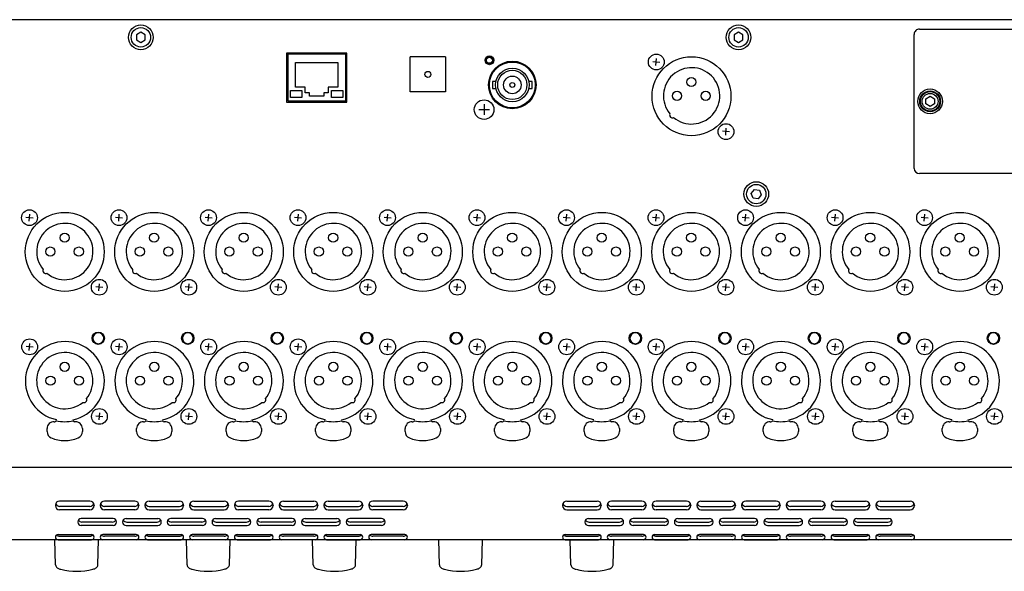
# Model space of a CAD drawing. Extents: x -1925 to 1975, y -1350 to 1325.
# Drawn here: x -1428 to -1149, y 244 to 400 of the extents above; entities that cross this region are included whole.
import ezdxf

# ---------------------------------------------------------------- set-up
doc = ezdxf.new("R2010")
doc.units = 0
doc.header["$LTSCALE"] = 50.8
doc.header["$MEASUREMENT"] = 0
doc.layers.add('DATA', color=7, linetype='CONTINUOUS')

msp = doc.modelspace()

# ---------------------------------------------------------------- linework, layer by layer
at = {"layer": 'DATA', "color": 7, "linetype": 'Continuous'}
for p, q in [((-870, 400), (-1579, 400)), ((-1173.14, 397.35), (-1060.14, 397.35)), ((-1395.34, 395.72), (-1395.35, 394.28)), ((-1395.35, 394.28), (-1394.1, 393.55)), ((-1394.09, 396.44), (-1395.34, 395.72)), ((-1394.1, 393.55), (-1392.85, 394.27)), ((-1392.84, 395.71), (-1394.09, 396.44)), ((-1392.85, 394.27), (-1392.84, 395.71)), ((-1225.74, 395.72), (-1225.75, 394.28)), ((-1225.75, 394.28), (-1224.5, 393.55)), ((-1224.49, 396.44), (-1225.74, 395.72)), ((-1224.5, 393.55), (-1223.25, 394.27)), ((-1223.24, 395.71), (-1224.49, 396.44)), ((-1223.25, 394.27), (-1223.24, 395.71)), ((-1174.64, 357.85), (-1174.64, 395.85)), ((-1335.65, 390.5), (-1352.75, 390.5)), ((-1352.75, 390.5), (-1352.75, 376.65)), ((-1352.43, 390.25), (-1352.75, 390.25)), ((-1335.97, 390.25), (-1352.43, 390.25)), ((-1352.43, 390.25), (-1352.43, 376.95)), ((-1335.97, 376.95), (-1335.97, 390.25)), ((-1335.65, 390.25), (-1335.97, 390.25)), ((-1335.65, 376.65), (-1335.65, 390.5)), ((-1307.65, 389.5), (-1317.65, 389.5)), ((-1317.65, 379.5), (-1317.65, 389.5)), ((-1307.65, 389.5), (-1307.65, 379.5)), ((-1247.93, 387), (-1247.76, 388.99)), ((-1350.2, 387.9), (-1338.2, 387.9)), ((-1350.2, 380.9), (-1350.2, 387.9)), ((-1338.2, 387.9), (-1338.2, 380.9)), ((-1246.85, 387.91), (-1248.84, 388.08)), ((-1347.5, 380.9), (-1350.2, 380.9)), ((-1347.5, 379.3), (-1347.5, 380.9)), ((-1340.9, 380.9), (-1340.9, 379.3)), ((-1338.2, 380.9), (-1340.9, 380.9)), ((-1293.33, 382.49), (-1294.29, 382.49)), ((-1294.29, 382.49), (-1294.29, 381.5)), ((-1294.29, 381.5), (-1294.29, 380.51)), ((-1294.29, 380.51), (-1293.34, 380.51)), ((-1283.09, 382.49), (-1284.04, 382.49)), ((-1284.04, 380.51), (-1283.09, 380.51)), ((-1283.09, 380.51), (-1283.09, 382.49)), ((-1352.43, 377.72), (-1352.75, 377.72)), ((-1351.6, 379.95), (-1348.4, 379.95)), ((-1351.6, 377.95), (-1351.6, 379.95)), ((-1348.4, 377.95), (-1351.6, 377.95)), ((-1348.4, 379.95), (-1348.4, 377.95)), ((-1346.2, 379.3), (-1347.5, 379.3)), ((-1346.2, 378.3), (-1346.2, 379.3)), ((-1342.2, 378.3), (-1346.2, 378.3)), ((-1340.9, 379.3), (-1342.2, 379.3)), ((-1342.2, 379.3), (-1342.2, 378.3)), ((-1340, 379.95), (-1336.8, 379.95)), ((-1340, 377.95), (-1340, 379.95)), ((-1336.8, 377.95), (-1340, 377.95)), ((-1336.8, 379.95), (-1336.8, 377.95)), ((-1335.65, 377.72), (-1335.97, 377.72)), ((-1307.65, 379.5), (-1317.65, 379.5)), ((-1171.39, 377.57), (-1170.14, 378.29)), ((-1171.39, 376.13), (-1171.39, 377.57)), ((-1170.14, 378.29), (-1168.89, 377.57)), ((-1168.89, 377.57), (-1168.89, 376.13)), ((-1352.75, 376.65), (-1335.65, 376.65)), ((-1352.43, 376.95), (-1335.97, 376.95)), ((-1298.2, 374.5), (-1295.17, 374.5)), ((-1296.69, 376.01), (-1296.69, 372.98)), ((-1170.14, 375.4), (-1171.39, 376.13)), ((-1168.89, 376.13), (-1170.14, 375.4)), ((-1228.13, 367.27), (-1227.96, 369.27)), ((-1227.05, 368.18), (-1229.04, 368.36)), ((-1060.14, 356.35), (-1173.14, 356.35)), ((-1220.89, 350.73), (-1220.01, 351.88)), ((-1220.34, 349.4), (-1220.89, 350.73)), ((-1218.91, 349.21), (-1220.34, 349.4)), ((-1220.01, 351.88), (-1218.58, 351.69)), ((-1218.03, 350.36), (-1218.91, 349.21)), ((-1218.58, 351.69), (-1218.03, 350.36)), ((-1424.7, 343.76), (-1426.69, 343.94)), ((-1425.79, 342.85), (-1425.61, 344.85)), ((-1399.3, 343.76), (-1401.29, 343.94)), ((-1400.39, 342.85), (-1400.21, 344.85)), ((-1373.9, 343.76), (-1375.89, 343.94)), ((-1374.99, 342.85), (-1374.81, 344.85)), ((-1348.5, 343.76), (-1350.49, 343.94)), ((-1349.59, 342.85), (-1349.41, 344.85)), ((-1323.1, 343.76), (-1325.09, 343.94)), ((-1324.19, 342.85), (-1324.01, 344.85)), ((-1297.7, 343.76), (-1299.69, 343.94)), ((-1298.79, 342.85), (-1298.61, 344.85)), ((-1272.3, 343.76), (-1274.29, 343.94)), ((-1273.39, 342.85), (-1273.21, 344.85)), ((-1246.9, 343.76), (-1248.89, 343.94)), ((-1247.99, 342.85), (-1247.81, 344.85)), ((-1221.5, 343.76), (-1223.49, 343.94)), ((-1222.59, 342.85), (-1222.41, 344.85)), ((-1196.1, 343.76), (-1198.09, 343.94)), ((-1197.19, 342.85), (-1197.01, 344.85)), ((-1170.7, 343.76), (-1172.69, 343.94)), ((-1171.79, 342.85), (-1171.61, 344.85)), ((-1404.9, 324.04), (-1406.89, 324.21)), ((-1405.99, 323.13), (-1405.81, 325.12)), ((-1379.5, 324.04), (-1381.49, 324.21)), ((-1380.59, 323.13), (-1380.41, 325.12)), ((-1354.1, 324.04), (-1356.09, 324.21)), ((-1355.19, 323.13), (-1355.01, 325.12)), ((-1328.7, 324.04), (-1330.69, 324.21)), ((-1329.79, 323.13), (-1329.61, 325.12)), ((-1303.3, 324.04), (-1305.29, 324.21)), ((-1304.39, 323.13), (-1304.21, 325.12)), ((-1277.9, 324.04), (-1279.89, 324.21)), ((-1278.99, 323.13), (-1278.81, 325.12)), ((-1252.5, 324.04), (-1254.49, 324.21)), ((-1253.59, 323.13), (-1253.41, 325.12)), ((-1227.1, 324.04), (-1229.09, 324.21)), ((-1228.19, 323.13), (-1228.01, 325.12)), ((-1201.7, 324.04), (-1203.69, 324.21)), ((-1202.79, 323.13), (-1202.61, 325.12)), ((-1176.3, 324.04), (-1178.29, 324.21)), ((-1177.39, 323.13), (-1177.21, 325.12)), ((-1150.9, 324.04), (-1152.89, 324.21)), ((-1151.99, 323.13), (-1151.81, 325.12)), ((-1425.75, 306.23), (-1425.57, 308.22)), ((-1400.35, 306.23), (-1400.17, 308.22)), ((-1374.95, 306.23), (-1374.77, 308.22)), ((-1349.55, 306.23), (-1349.37, 308.22)), ((-1324.15, 306.23), (-1323.97, 308.22)), ((-1298.75, 306.23), (-1298.57, 308.22)), ((-1273.35, 306.23), (-1273.17, 308.22)), ((-1247.95, 306.23), (-1247.77, 308.22)), ((-1222.55, 306.23), (-1222.37, 308.22)), ((-1197.15, 306.23), (-1196.97, 308.22)), ((-1171.75, 306.23), (-1171.57, 308.22)), ((-1424.66, 307.14), (-1426.66, 307.31)), ((-1399.26, 307.14), (-1401.26, 307.31)), ((-1373.86, 307.14), (-1375.86, 307.31)), ((-1348.46, 307.14), (-1350.46, 307.31)), ((-1323.06, 307.14), (-1325.06, 307.31)), ((-1297.66, 307.14), (-1299.66, 307.31)), ((-1272.26, 307.14), (-1274.26, 307.31)), ((-1246.86, 307.14), (-1248.86, 307.31)), ((-1221.46, 307.14), (-1223.46, 307.31)), ((-1196.06, 307.14), (-1198.06, 307.31)), ((-1170.66, 307.14), (-1172.66, 307.31)), ((-1405.95, 286.5), (-1405.77, 288.5)), ((-1380.55, 286.5), (-1380.37, 288.5)), ((-1355.15, 286.5), (-1354.97, 288.5)), ((-1329.75, 286.5), (-1329.57, 288.5)), ((-1304.35, 286.5), (-1304.17, 288.5)), ((-1278.95, 286.5), (-1278.77, 288.5)), ((-1253.55, 286.5), (-1253.37, 288.5)), ((-1228.15, 286.5), (-1227.97, 288.5)), ((-1202.75, 286.5), (-1202.57, 288.5)), ((-1177.35, 286.5), (-1177.17, 288.5)), ((-1151.95, 286.5), (-1151.77, 288.5)), ((-1418.7, 286.01), (-1418.5, 286.01)), ((-1418.1, 286.59), (-1418.1, 286.41)), ((-1413.3, 286.41), (-1413.3, 286.57)), ((-1412.7, 286.01), (-1412.9, 286.01)), ((-1404.86, 287.41), (-1406.86, 287.59)), ((-1393.3, 286.01), (-1393.1, 286.01)), ((-1392.7, 286.59), (-1392.7, 286.41)), ((-1387.9, 286.41), (-1387.9, 286.57)), ((-1387.3, 286.01), (-1387.5, 286.01)), ((-1379.46, 287.41), (-1381.46, 287.59)), ((-1367.9, 286.01), (-1367.7, 286.01)), ((-1367.3, 286.59), (-1367.3, 286.41)), ((-1362.5, 286.41), (-1362.5, 286.57)), ((-1361.9, 286.01), (-1362.1, 286.01)), ((-1354.06, 287.41), (-1356.06, 287.59)), ((-1342.5, 286.01), (-1342.3, 286.01)), ((-1341.9, 286.59), (-1341.9, 286.41)), ((-1337.1, 286.41), (-1337.1, 286.57)), ((-1336.5, 286.01), (-1336.7, 286.01)), ((-1328.66, 287.41), (-1330.66, 287.59)), ((-1317.1, 286.01), (-1316.9, 286.01)), ((-1316.5, 286.59), (-1316.5, 286.41)), ((-1311.7, 286.41), (-1311.7, 286.57)), ((-1311.1, 286.01), (-1311.3, 286.01)), ((-1303.26, 287.41), (-1305.26, 287.59)), ((-1291.7, 286.01), (-1291.5, 286.01)), ((-1291.1, 286.59), (-1291.1, 286.41)), ((-1286.3, 286.41), (-1286.3, 286.57)), ((-1285.7, 286.01), (-1285.9, 286.01)), ((-1277.86, 287.41), (-1279.86, 287.59)), ((-1266.3, 286.01), (-1266.1, 286.01)), ((-1265.7, 286.59), (-1265.7, 286.41)), ((-1260.9, 286.41), (-1260.9, 286.57)), ((-1260.3, 286.01), (-1260.5, 286.01)), ((-1252.46, 287.41), (-1254.46, 287.59)), ((-1240.9, 286.01), (-1240.7, 286.01)), ((-1240.3, 286.59), (-1240.3, 286.41)), ((-1235.5, 286.41), (-1235.5, 286.57)), ((-1234.9, 286.01), (-1235.1, 286.01)), ((-1227.06, 287.41), (-1229.06, 287.59)), ((-1215.5, 286.01), (-1215.3, 286.01)), ((-1214.9, 286.59), (-1214.9, 286.41)), ((-1210.1, 286.41), (-1210.1, 286.57)), ((-1209.5, 286.01), (-1209.7, 286.01)), ((-1201.66, 287.41), (-1203.66, 287.59)), ((-1190.1, 286.01), (-1189.9, 286.01)), ((-1189.5, 286.59), (-1189.5, 286.41)), ((-1184.7, 286.41), (-1184.7, 286.57)), ((-1184.1, 286.01), (-1184.3, 286.01)), ((-1176.26, 287.41), (-1178.26, 287.59)), ((-1164.7, 286.01), (-1164.5, 286.01)), ((-1164.1, 286.59), (-1164.1, 286.41)), ((-1159.3, 286.41), (-1159.3, 286.57)), ((-1158.7, 286.01), (-1158.9, 286.01)), ((-1150.86, 287.41), (-1152.86, 287.59)), ((-1420.7, 284.05), (-1420.7, 284.12)), ((-1420.7, 283.2), (-1420.7, 284.05)), ((-1410.7, 284.05), (-1410.7, 284.12)), ((-1410.7, 284.05), (-1410.7, 283.2)), ((-1395.3, 284.05), (-1395.3, 284.12)), ((-1395.3, 283.2), (-1395.3, 284.05)), ((-1385.3, 284.05), (-1385.3, 284.12)), ((-1385.3, 284.05), (-1385.3, 283.2)), ((-1369.9, 284.05), (-1369.9, 284.12)), ((-1369.9, 283.2), (-1369.9, 284.05)), ((-1359.9, 284.05), (-1359.9, 284.12)), ((-1359.9, 284.05), (-1359.9, 283.2)), ((-1344.5, 284.05), (-1344.5, 284.12)), ((-1344.5, 283.2), (-1344.5, 284.05)), ((-1334.5, 284.05), (-1334.5, 284.12)), ((-1334.5, 284.05), (-1334.5, 283.2)), ((-1319.1, 284.05), (-1319.1, 284.12)), ((-1319.1, 283.2), (-1319.1, 284.05)), ((-1309.1, 284.05), (-1309.1, 284.12)), ((-1309.1, 284.05), (-1309.1, 283.2)), ((-1293.7, 284.05), (-1293.7, 284.12)), ((-1293.7, 283.2), (-1293.7, 284.05)), ((-1283.7, 284.05), (-1283.7, 284.12)), ((-1283.7, 284.05), (-1283.7, 283.2)), ((-1268.3, 284.05), (-1268.3, 284.12)), ((-1268.3, 283.2), (-1268.3, 284.05)), ((-1258.3, 284.05), (-1258.3, 284.12)), ((-1258.3, 284.05), (-1258.3, 283.2)), ((-1242.9, 284.05), (-1242.9, 284.12)), ((-1242.9, 283.2), (-1242.9, 284.05)), ((-1232.9, 284.05), (-1232.9, 284.12)), ((-1232.9, 284.05), (-1232.9, 283.2)), ((-1217.5, 284.05), (-1217.5, 284.12)), ((-1217.5, 283.2), (-1217.5, 284.05)), ((-1207.5, 284.05), (-1207.5, 284.12)), ((-1207.5, 284.05), (-1207.5, 283.2)), ((-1192.1, 284.05), (-1192.1, 284.12)), ((-1192.1, 283.2), (-1192.1, 284.05)), ((-1182.1, 284.05), (-1182.1, 284.12)), ((-1182.1, 284.05), (-1182.1, 283.2)), ((-1166.7, 284.05), (-1166.7, 284.12)), ((-1166.7, 283.2), (-1166.7, 284.05)), ((-1156.7, 284.05), (-1156.7, 284.12)), ((-1156.7, 284.05), (-1156.7, 283.2)), ((-870, 273), (-1579, 273)), ((-1408.55, 263.5), (-1417.15, 263.5)), ((-1395.85, 263.5), (-1404.45, 263.5)), ((-1391.75, 263.5), (-1383.15, 263.5)), ((-1379.05, 263.5), (-1370.45, 263.5)), ((-1357.75, 263.5), (-1366.35, 263.5)), ((-1353.65, 263.5), (-1345.05, 263.5)), ((-1340.95, 263.5), (-1332.35, 263.5)), ((-1319.65, 263.5), (-1328.25, 263.5)), ((-1273.25, 263.5), (-1264.65, 263.5)), ((-1251.95, 263.5), (-1260.55, 263.5)), ((-1239.25, 263.5), (-1247.85, 263.5)), ((-1235.15, 263.5), (-1226.55, 263.5)), ((-1213.85, 263.5), (-1222.45, 263.5)), ((-1201.15, 263.5), (-1209.75, 263.5)), ((-1197.05, 263.5), (-1188.45, 263.5)), ((-1184.35, 263.5), (-1175.75, 263.5)), ((-1418.35, 262.3), (-1418.35, 262.2)), ((-1408.55, 262), (-1417.15, 262)), ((-1408.55, 261), (-1417.15, 261)), ((-1407.35, 262.3), (-1407.35, 262.2)), ((-1405.65, 262.3), (-1405.65, 262.2)), ((-1395.85, 262), (-1404.45, 262)), ((-1395.85, 261), (-1404.45, 261)), ((-1394.65, 262.3), (-1394.65, 262.2)), ((-1392.95, 262.3), (-1392.95, 262.2)), ((-1391.75, 262), (-1383.15, 262)), ((-1391.75, 261), (-1383.15, 261)), ((-1381.95, 262.3), (-1381.95, 262.2)), ((-1380.25, 262.3), (-1380.25, 262.2)), ((-1379.05, 262), (-1370.45, 262)), ((-1379.05, 261), (-1370.45, 261)), ((-1369.25, 262.3), (-1369.25, 262.2)), ((-1367.55, 262.3), (-1367.55, 262.2)), ((-1357.75, 262), (-1366.35, 262)), ((-1357.75, 261), (-1366.35, 261)), ((-1356.55, 262.3), (-1356.55, 262.2)), ((-1354.85, 262.3), (-1354.85, 262.2)), ((-1353.65, 262), (-1345.05, 262)), ((-1353.65, 261), (-1345.05, 261)), ((-1343.85, 262.3), (-1343.85, 262.2)), ((-1342.15, 262.3), (-1342.15, 262.2)), ((-1340.95, 262), (-1332.35, 262)), ((-1340.95, 261), (-1332.35, 261)), ((-1331.15, 262.3), (-1331.15, 262.2)), ((-1329.45, 262.3), (-1329.45, 262.2)), ((-1319.65, 262), (-1328.25, 262)), ((-1319.65, 261), (-1328.25, 261)), ((-1318.45, 262.3), (-1318.45, 262.2)), ((-1274.45, 262.3), (-1274.45, 262.2)), ((-1273.25, 262), (-1264.65, 262)), ((-1273.25, 261), (-1264.65, 261)), ((-1263.45, 262.3), (-1263.45, 262.2)), ((-1261.75, 262.3), (-1261.75, 262.2)), ((-1251.95, 262), (-1260.55, 262)), ((-1251.95, 261), (-1260.55, 261)), ((-1250.75, 262.3), (-1250.75, 262.2)), ((-1249.05, 262.3), (-1249.05, 262.2)), ((-1239.25, 262), (-1247.85, 262)), ((-1239.25, 261), (-1247.85, 261)), ((-1238.05, 262.3), (-1238.05, 262.2)), ((-1236.35, 262.3), (-1236.35, 262.2)), ((-1235.15, 262), (-1226.55, 262)), ((-1235.15, 261), (-1226.55, 261)), ((-1225.35, 262.3), (-1225.35, 262.2)), ((-1223.65, 262.3), (-1223.65, 262.2)), ((-1213.85, 262), (-1222.45, 262)), ((-1213.85, 261), (-1222.45, 261)), ((-1212.65, 262.3), (-1212.65, 262.2)), ((-1210.95, 262.3), (-1210.95, 262.2)), ((-1201.15, 262), (-1209.75, 262)), ((-1201.15, 261), (-1209.75, 261)), ((-1199.95, 262.3), (-1199.95, 262.2)), ((-1198.25, 262.3), (-1198.25, 262.2)), ((-1197.05, 262), (-1188.45, 262)), ((-1197.05, 261), (-1188.45, 261)), ((-1187.25, 262.3), (-1187.25, 262.2)), ((-1185.55, 262.3), (-1185.55, 262.2)), ((-1184.35, 262), (-1175.75, 262)), ((-1184.35, 261), (-1175.75, 261)), ((-1174.55, 262.3), (-1174.55, 262.2)), ((-1402, 258.55), (-1411, 258.55)), ((-1402.2, 257.55), (-1410.8, 257.55)), ((-1398.3, 258.55), (-1389.3, 258.55)), ((-1398.1, 257.55), (-1389.5, 257.55)), ((-1376.6, 258.55), (-1385.6, 258.55)), ((-1376.8, 257.55), (-1385.4, 257.55)), ((-1372.9, 258.55), (-1363.9, 258.55)), ((-1372.7, 257.55), (-1364.1, 257.55)), ((-1351.2, 258.55), (-1360.2, 258.55)), ((-1351.4, 257.55), (-1360, 257.55)), ((-1347.5, 258.55), (-1338.5, 258.55)), ((-1347.3, 257.55), (-1338.7, 257.55)), ((-1325.8, 258.55), (-1334.8, 258.55)), ((-1326, 257.55), (-1334.6, 257.55)), ((-1267.1, 258.55), (-1258.1, 258.55)), ((-1266.9, 257.55), (-1258.3, 257.55)), ((-1245.4, 258.55), (-1254.4, 258.55)), ((-1245.6, 257.55), (-1254.2, 257.55)), ((-1241.7, 258.55), (-1232.7, 258.55)), ((-1241.5, 257.55), (-1232.9, 257.55)), ((-1220, 258.55), (-1229, 258.55)), ((-1220.2, 257.55), (-1228.8, 257.55)), ((-1216.3, 258.55), (-1207.3, 258.55)), ((-1216.1, 257.55), (-1207.5, 257.55)), ((-1194.6, 258.55), (-1203.6, 258.55)), ((-1194.8, 257.55), (-1203.4, 257.55)), ((-1190.9, 258.55), (-1181.9, 258.55)), ((-1190.7, 257.55), (-1182.1, 257.55)), ((-1402, 256.55), (-1411, 256.55)), ((-1398.3, 256.55), (-1389.3, 256.55)), ((-1376.6, 256.55), (-1385.6, 256.55)), ((-1372.9, 256.55), (-1363.9, 256.55)), ((-1351.2, 256.55), (-1360.2, 256.55)), ((-1347.5, 256.55), (-1338.5, 256.55)), ((-1325.8, 256.55), (-1334.8, 256.55)), ((-1267.1, 256.55), (-1258.1, 256.55)), ((-1245.4, 256.55), (-1254.4, 256.55)), ((-1241.7, 256.55), (-1232.7, 256.55)), ((-1220, 256.55), (-1229, 256.55)), ((-1216.3, 256.55), (-1207.3, 256.55)), ((-1194.6, 256.55), (-1203.6, 256.55)), ((-1190.9, 256.55), (-1181.9, 256.55)), ((-870, 252.5), (-1579, 252.5)), ((-1418.28, 245.38), (-1418.47, 252.5)), ((-1417.6, 254), (-1408.1, 254)), ((-1417.6, 252.5), (-1408.1, 252.5)), ((-1417.15, 253.5), (-1408.55, 253.5)), ((-1406.3, 245.37), (-1406.11, 252.5)), ((-1395.4, 254), (-1404.9, 254)), ((-1395.4, 252.5), (-1404.9, 252.5)), ((-1395.85, 253.5), (-1404.45, 253.5)), ((-1392.2, 254), (-1382.7, 254)), ((-1392.2, 252.5), (-1382.7, 252.5)), ((-1391.75, 253.5), (-1383.15, 253.5)), ((-1380.96, 245.38), (-1381.15, 252.5)), ((-1370, 254), (-1379.5, 254)), ((-1370, 252.5), (-1379.5, 252.5)), ((-1370.45, 253.5), (-1379.05, 253.5)), ((-1368.98, 245.37), (-1368.79, 252.5)), ((-1366.8, 254), (-1357.3, 254)), ((-1366.8, 252.5), (-1357.3, 252.5)), ((-1366.35, 253.5), (-1357.75, 253.5)), ((-1344.6, 254), (-1354.1, 254)), ((-1344.6, 252.5), (-1354.1, 252.5)), ((-1345.05, 253.5), (-1353.65, 253.5)), ((-1345.16, 245.38), (-1345.35, 252.5)), ((-1341.4, 254), (-1331.9, 254)), ((-1341.4, 252.5), (-1331.9, 252.5)), ((-1340.95, 253.5), (-1332.35, 253.5)), ((-1333.18, 245.37), (-1332.99, 252.5)), ((-1319.2, 254), (-1328.7, 254)), ((-1319.2, 252.5), (-1328.7, 252.5)), ((-1319.65, 253.5), (-1328.25, 253.5)), ((-1309.36, 245.38), (-1309.55, 252.5)), ((-1297.38, 245.37), (-1297.19, 252.5)), ((-1273.7, 254), (-1264.2, 254)), ((-1273.7, 252.5), (-1264.2, 252.5)), ((-1273.25, 253.5), (-1264.65, 253.5)), ((-1272.06, 245.38), (-1272.25, 252.5)), ((-1251.5, 254), (-1261, 254)), ((-1251.5, 252.5), (-1261, 252.5)), ((-1251.95, 253.5), (-1260.55, 253.5)), ((-1260.08, 245.37), (-1259.89, 252.5)), ((-1248.3, 254), (-1238.8, 254)), ((-1248.3, 252.5), (-1238.8, 252.5)), ((-1247.85, 253.5), (-1239.25, 253.5)), ((-1226.1, 254), (-1235.6, 254)), ((-1226.1, 252.5), (-1235.6, 252.5)), ((-1226.55, 253.5), (-1235.15, 253.5)), ((-1222.9, 254), (-1213.4, 254)), ((-1222.9, 252.5), (-1213.4, 252.5)), ((-1222.45, 253.5), (-1213.85, 253.5)), ((-1200.7, 254), (-1210.2, 254)), ((-1200.7, 252.5), (-1210.2, 252.5)), ((-1201.15, 253.5), (-1209.75, 253.5)), ((-1197.5, 254), (-1188, 254)), ((-1197.5, 252.5), (-1188, 252.5)), ((-1197.05, 253.5), (-1188.45, 253.5)), ((-1175.3, 254), (-1184.8, 254)), ((-1175.3, 252.5), (-1184.8, 252.5)), ((-1175.75, 253.5), (-1184.35, 253.5)), ((-1417.81, 244.57), (-1417.67, 244.49)), ((-1380.49, 244.57), (-1380.35, 244.49)), ((-1344.69, 244.57), (-1344.55, 244.49)), ((-1308.89, 244.57), (-1308.75, 244.49)), ((-1271.59, 244.57), (-1271.45, 244.49))]:
    msp.add_line(p, q, dxfattribs=at)
for centre, radius in [((-1394.1, 395), 3.5), ((-1394.1, 395), 2.75), ((-1224.5, 395), 3.5), ((-1224.5, 395), 2.75), ((-1295.19, 388.5), 1.25), ((-1295.19, 388.5), 1), ((-1295.19, 388.5), 0.85), ((-1247.84, 388), 2.24), ((-1237.85, 378.29), 11.2), ((-1288.69, 381.5), 6.75), ((-1288.69, 381.5), 6.5), ((-1288.69, 381.5), 4.75), ((-1288.69, 381.5), 4.15), ((-1312.65, 384.5), 0.85), ((-1288.69, 381.5), 2.5), ((-1237.89, 382.33), 1.3), ((-1288.69, 381.5), 0.7), ((-1170.14, 376.85), 3.5), ((-1296.69, 374.5), 2.78), ((-1241.94, 378.4), 1.3), ((-1233.84, 378.4), 1.3), ((-1170.14, 376.85), 2.95), ((-1170.14, 376.85), 2.75), ((-1170.14, 376.85), 2.25), ((-1228.04, 368.27), 2.24), ((-1219.46, 350.55), 3.5), ((-1219.46, 350.55), 2.75), ((-1425.7, 343.85), 2.24), ((-1415.7, 334.15), 11.2), ((-1400.3, 343.85), 2.24), ((-1390.3, 334.15), 11.2), ((-1374.9, 343.85), 2.24), ((-1364.9, 334.15), 11.2), ((-1349.5, 343.85), 2.24), ((-1339.5, 334.15), 11.2), ((-1324.1, 343.85), 2.24), ((-1314.1, 334.15), 11.2), ((-1298.7, 343.85), 2.24), ((-1288.7, 334.15), 11.2), ((-1273.3, 343.85), 2.24), ((-1263.3, 334.15), 11.2), ((-1247.9, 343.85), 2.24), ((-1237.9, 334.15), 11.2), ((-1222.5, 343.85), 2.24), ((-1212.5, 334.15), 11.2), ((-1197.1, 343.85), 2.24), ((-1187.1, 334.15), 11.2), ((-1171.7, 343.85), 2.24), ((-1161.7, 334.15), 11.2), ((-1415.74, 338.19), 1.3), ((-1390.34, 338.19), 1.3), ((-1364.94, 338.19), 1.3), ((-1339.54, 338.19), 1.3), ((-1314.14, 338.19), 1.3), ((-1288.74, 338.19), 1.3), ((-1263.34, 338.19), 1.3), ((-1237.94, 338.19), 1.3), ((-1212.54, 338.19), 1.3), ((-1187.14, 338.19), 1.3), ((-1161.74, 338.19), 1.3), ((-1419.79, 334.25), 1.3), ((-1411.69, 334.25), 1.3), ((-1394.39, 334.25), 1.3), ((-1386.29, 334.25), 1.3), ((-1368.99, 334.25), 1.3), ((-1360.89, 334.25), 1.3), ((-1343.59, 334.25), 1.3), ((-1335.49, 334.25), 1.3), ((-1318.19, 334.25), 1.3), ((-1310.09, 334.25), 1.3), ((-1292.79, 334.25), 1.3), ((-1284.69, 334.25), 1.3), ((-1267.39, 334.25), 1.3), ((-1259.29, 334.25), 1.3), ((-1241.99, 334.25), 1.3), ((-1233.89, 334.25), 1.3), ((-1216.59, 334.25), 1.3), ((-1208.49, 334.25), 1.3), ((-1191.19, 334.25), 1.3), ((-1183.09, 334.25), 1.3), ((-1165.79, 334.25), 1.3), ((-1157.69, 334.25), 1.3), ((-1405.9, 324.13), 2.24), ((-1380.5, 324.13), 2.24), ((-1355.1, 324.13), 2.24), ((-1329.7, 324.13), 2.24), ((-1304.3, 324.13), 2.24), ((-1278.9, 324.13), 2.24), ((-1253.5, 324.13), 2.24), ((-1228.1, 324.13), 2.24), ((-1202.7, 324.13), 2.24), ((-1177.3, 324.13), 2.24), ((-1151.9, 324.13), 2.24), ((-1406.18, 309.67), 1.75), ((-1380.78, 309.67), 1.75), ((-1355.38, 309.67), 1.75), ((-1329.98, 309.67), 1.75), ((-1304.58, 309.67), 1.75), ((-1279.18, 309.67), 1.75), ((-1253.78, 309.67), 1.75), ((-1228.38, 309.67), 1.75), ((-1202.98, 309.67), 1.75), ((-1177.58, 309.67), 1.75), ((-1152.18, 309.67), 1.75), ((-1425.66, 307.22), 2.24), ((-1400.26, 307.22), 2.24), ((-1374.86, 307.22), 2.24), ((-1349.46, 307.22), 2.24), ((-1324.06, 307.22), 2.24), ((-1298.66, 307.22), 2.24), ((-1273.26, 307.22), 2.24), ((-1247.86, 307.22), 2.24), ((-1222.46, 307.22), 2.24), ((-1197.06, 307.22), 2.24), ((-1171.66, 307.22), 2.24), ((-1415.7, 301.56), 1.3), ((-1390.3, 301.56), 1.3), ((-1364.9, 301.56), 1.3), ((-1339.5, 301.56), 1.3), ((-1314.1, 301.56), 1.3), ((-1288.7, 301.56), 1.3), ((-1263.3, 301.56), 1.3), ((-1237.9, 301.56), 1.3), ((-1212.5, 301.56), 1.3), ((-1187.1, 301.56), 1.3), ((-1161.7, 301.56), 1.3), ((-1419.75, 297.62), 1.3), ((-1411.65, 297.62), 1.3), ((-1394.35, 297.62), 1.3), ((-1386.25, 297.62), 1.3), ((-1368.95, 297.62), 1.3), ((-1360.85, 297.62), 1.3), ((-1343.55, 297.62), 1.3), ((-1335.45, 297.62), 1.3), ((-1318.15, 297.62), 1.3), ((-1310.05, 297.62), 1.3), ((-1292.75, 297.62), 1.3), ((-1284.65, 297.62), 1.3), ((-1267.35, 297.62), 1.3), ((-1259.25, 297.62), 1.3), ((-1241.95, 297.62), 1.3), ((-1233.85, 297.62), 1.3), ((-1216.55, 297.62), 1.3), ((-1208.45, 297.62), 1.3), ((-1191.15, 297.62), 1.3), ((-1183.05, 297.62), 1.3), ((-1165.75, 297.62), 1.3), ((-1157.65, 297.62), 1.3), ((-1405.86, 287.5), 2.24), ((-1380.46, 287.5), 2.24), ((-1355.06, 287.5), 2.24), ((-1329.66, 287.5), 2.24), ((-1304.26, 287.5), 2.24), ((-1278.86, 287.5), 2.24), ((-1253.46, 287.5), 2.24), ((-1228.06, 287.5), 2.24), ((-1202.66, 287.5), 2.24), ((-1177.26, 287.5), 2.24), ((-1151.86, 287.5), 2.24)]:
    msp.add_circle(centre, radius, dxfattribs=at)
for centre, radius, start, end in [((-1173.14, 395.85), 1.5, 89.9995, 179.9995), ((-1237.82, 378.41), 7.99, 230.4278, 219.6041), ((-1243.25, 372.97), 0.798, 154.3998, 295.6321), ((-1173.14, 357.85), 1.5, 179.9995, 269.9995), ((-1415.67, 334.26), 7.99, 230.4278, 219.6041), ((-1390.27, 334.26), 7.99, 230.4278, 219.6041), ((-1364.87, 334.26), 7.99, 230.4278, 219.6041), ((-1339.47, 334.26), 7.99, 230.4278, 219.6041), ((-1314.07, 334.26), 7.99, 230.4278, 219.6041), ((-1288.67, 334.26), 7.99, 230.4278, 219.6041), ((-1263.27, 334.26), 7.99, 230.4278, 219.6041), ((-1237.87, 334.26), 7.99, 230.4278, 219.6041), ((-1212.47, 334.26), 7.99, 230.4278, 219.6041), ((-1187.07, 334.26), 7.99, 230.4278, 219.6041), ((-1161.67, 334.26), 7.99, 230.4278, 219.6041), ((-1421.11, 328.83), 0.798, 154.3998, 295.6321), ((-1395.71, 328.83), 0.798, 154.3998, 295.6321), ((-1370.31, 328.83), 0.798, 154.3998, 295.6321), ((-1344.91, 328.83), 0.798, 154.3998, 295.6321), ((-1319.51, 328.83), 0.798, 154.3998, 295.6321), ((-1294.11, 328.83), 0.798, 154.3998, 295.6321), ((-1268.71, 328.83), 0.798, 154.3998, 295.6321), ((-1243.31, 328.83), 0.798, 154.3998, 295.6321), ((-1217.91, 328.83), 0.798, 154.3998, 295.6321), ((-1192.51, 328.83), 0.798, 154.3998, 295.6321), ((-1167.11, 328.83), 0.798, 154.3998, 295.6321), ((-1406.17, 309.66), 1.55, 0.1758, 179.8242), ((-1380.77, 309.66), 1.55, 0.1758, 179.8242), ((-1355.37, 309.66), 1.55, 0.1758, 179.8242), ((-1329.97, 309.66), 1.55, 0.1758, 179.8242), ((-1304.57, 309.66), 1.55, 0.1758, 179.8242), ((-1279.17, 309.66), 1.55, 0.1758, 179.8242), ((-1253.77, 309.66), 1.55, 0.1758, 179.8242), ((-1228.37, 309.66), 1.55, 0.1758, 179.8242), ((-1202.97, 309.66), 1.55, 0.1758, 179.8242), ((-1177.57, 309.66), 1.55, 0.1758, 179.8242), ((-1152.17, 309.66), 1.55, 0.1758, 179.8242), ((-1415.66, 297.52), 11.2, 282.1698, 257.4315), ((-1406.17, 309.66), 1.55, 180, 0), ((-1390.26, 297.52), 11.2, 282.1698, 257.4315), ((-1380.77, 309.66), 1.55, 180, 0), ((-1364.86, 297.52), 11.2, 282.1698, 257.4315), ((-1355.37, 309.66), 1.55, 180, 0), ((-1339.46, 297.52), 11.2, 282.1698, 257.4315), ((-1329.97, 309.66), 1.55, 180, 0), ((-1314.06, 297.52), 11.2, 282.1698, 257.4315), ((-1304.57, 309.66), 1.55, 180, 0), ((-1288.66, 297.52), 11.2, 282.1698, 257.4315), ((-1279.17, 309.66), 1.55, 180, 0), ((-1263.26, 297.52), 11.2, 282.1698, 257.4315), ((-1253.77, 309.66), 1.55, 180, 0), ((-1237.86, 297.52), 11.2, 282.1698, 257.4315), ((-1228.37, 309.66), 1.55, 180, 0), ((-1212.46, 297.52), 11.2, 282.1698, 257.4315), ((-1202.97, 309.66), 1.55, 180, 0), ((-1187.06, 297.52), 11.2, 282.1698, 257.4315), ((-1177.57, 309.66), 1.55, 180, 0), ((-1161.66, 297.52), 11.2, 282.1698, 257.4315), ((-1152.17, 309.66), 1.55, 180, 0), ((-1415.69, 297.64), 7.99, 320.3959, 309.5722), ((-1390.29, 297.64), 7.99, 320.3959, 309.5722), ((-1364.89, 297.64), 7.99, 320.3959, 309.5722), ((-1339.49, 297.64), 7.99, 320.3959, 309.5722), ((-1314.09, 297.64), 7.99, 320.3959, 309.5722), ((-1288.69, 297.64), 7.99, 320.3959, 309.5722), ((-1263.29, 297.64), 7.99, 320.3959, 309.5722), ((-1237.89, 297.64), 7.99, 320.3959, 309.5722), ((-1212.49, 297.64), 7.99, 320.3959, 309.5722), ((-1187.09, 297.64), 7.99, 320.3959, 309.5722), ((-1161.69, 297.64), 7.99, 320.3959, 309.5722), ((-1410.25, 292.2), 0.798, 244.3679, 25.6002), ((-1384.85, 292.2), 0.798, 244.3679, 25.6002), ((-1359.45, 292.2), 0.798, 244.3679, 25.6002), ((-1334.05, 292.2), 0.798, 244.3679, 25.6002), ((-1308.65, 292.2), 0.798, 244.3679, 25.6002), ((-1283.25, 292.2), 0.798, 244.3679, 25.6002), ((-1257.85, 292.2), 0.798, 244.3679, 25.6002), ((-1232.45, 292.2), 0.798, 244.3679, 25.6002), ((-1207.05, 292.2), 0.798, 244.3679, 25.6002), ((-1181.65, 292.2), 0.798, 244.3679, 25.6002), ((-1156.25, 292.2), 0.798, 244.3679, 25.6002), ((-1418.73, 284.04), 1.97, 89.1553, 179.7603), ((-1418.5, 286.41), 0.4, 269.9376, 339.9205), ((-1415.7, 297.16), 11.15, 257.4404, 282.5596), ((-1412.9, 286.41), 0.4, 200.0848, 270.0599), ((-1412.67, 284.04), 1.97, 0.2395, 90.8451), ((-1393.33, 284.04), 1.97, 89.1553, 179.7603), ((-1393.1, 286.41), 0.4, 269.9376, 339.9205), ((-1390.3, 297.16), 11.15, 257.4404, 282.5596), ((-1387.5, 286.41), 0.4, 200.0848, 270.0599), ((-1387.27, 284.04), 1.97, 0.2395, 90.8451), ((-1367.93, 284.04), 1.97, 89.1553, 179.7603), ((-1367.7, 286.41), 0.4, 269.9376, 339.9205), ((-1364.9, 297.16), 11.15, 257.4404, 282.5596), ((-1362.1, 286.41), 0.4, 200.0848, 270.0599), ((-1361.87, 284.04), 1.97, 0.2395, 90.8451), ((-1342.53, 284.04), 1.97, 89.1553, 179.7603), ((-1342.3, 286.41), 0.4, 269.9376, 339.9205), ((-1339.5, 297.16), 11.15, 257.4404, 282.5596), ((-1336.7, 286.41), 0.4, 200.0848, 270.0599), ((-1336.47, 284.04), 1.97, 0.2395, 90.8451), ((-1317.13, 284.04), 1.97, 89.1553, 179.7603), ((-1316.9, 286.41), 0.4, 269.9376, 339.9205), ((-1314.1, 297.16), 11.15, 257.4404, 282.5596), ((-1311.3, 286.41), 0.4, 200.0848, 270.0599), ((-1311.07, 284.04), 1.97, 0.2395, 90.8451), ((-1291.73, 284.04), 1.97, 89.1553, 179.7603), ((-1291.5, 286.41), 0.4, 269.9376, 339.9205), ((-1288.7, 297.16), 11.15, 257.4404, 282.5596), ((-1285.9, 286.41), 0.4, 200.0848, 270.0599), ((-1285.67, 284.04), 1.97, 0.2395, 90.8451), ((-1266.33, 284.04), 1.97, 89.1553, 179.7603), ((-1266.1, 286.41), 0.4, 269.9376, 339.9205), ((-1263.3, 297.16), 11.15, 257.4404, 282.5596), ((-1260.5, 286.41), 0.4, 200.0848, 270.0599), ((-1260.27, 284.04), 1.97, 0.2395, 90.8451), ((-1240.93, 284.04), 1.97, 89.1553, 179.7603), ((-1240.7, 286.41), 0.4, 269.9376, 339.9205), ((-1237.9, 297.16), 11.15, 257.4404, 282.5596), ((-1235.1, 286.41), 0.4, 200.0848, 270.0599), ((-1234.87, 284.04), 1.97, 0.2395, 90.8451), ((-1215.53, 284.04), 1.97, 89.1553, 179.7603), ((-1215.3, 286.41), 0.4, 269.9376, 339.9205), ((-1212.5, 297.16), 11.15, 257.4404, 282.5596), ((-1209.7, 286.41), 0.4, 200.0848, 270.0599), ((-1209.47, 284.04), 1.97, 0.2395, 90.8451), ((-1190.13, 284.04), 1.97, 89.1553, 179.7603), ((-1189.9, 286.41), 0.4, 269.9376, 339.9205), ((-1187.1, 297.16), 11.15, 257.4404, 282.5596), ((-1184.3, 286.41), 0.4, 200.0848, 270.0599), ((-1184.07, 284.04), 1.97, 0.2395, 90.8451), ((-1164.73, 284.04), 1.97, 89.1553, 179.7603), ((-1164.5, 286.41), 0.4, 269.9376, 339.9205), ((-1161.7, 297.16), 11.15, 257.4404, 282.5596), ((-1158.9, 286.41), 0.4, 200.0848, 270.0599), ((-1158.67, 284.04), 1.97, 0.2395, 90.8451), ((-1418.71, 283.21), 1.99, 180.0542, 246.5248), ((-1412.69, 283.21), 1.99, 293.4735, 359.9474), ((-1393.31, 283.21), 1.99, 180.0542, 246.5248), ((-1387.29, 283.21), 1.99, 293.4735, 359.9474), ((-1367.91, 283.21), 1.99, 180.0542, 246.5248), ((-1361.89, 283.21), 1.99, 293.4735, 359.9474), ((-1342.51, 283.21), 1.99, 180.0542, 246.5248), ((-1336.49, 283.21), 1.99, 293.4735, 359.9474), ((-1317.11, 283.21), 1.99, 180.0542, 246.5248), ((-1311.09, 283.21), 1.99, 293.4735, 359.9474), ((-1291.71, 283.21), 1.99, 180.0542, 246.5248), ((-1285.69, 283.21), 1.99, 293.4735, 359.9474), ((-1266.31, 283.21), 1.99, 180.0542, 246.5248), ((-1260.29, 283.21), 1.99, 293.4735, 359.9474), ((-1240.91, 283.21), 1.99, 180.0542, 246.5248), ((-1234.89, 283.21), 1.99, 293.4735, 359.9474), ((-1215.51, 283.21), 1.99, 180.0542, 246.5248), ((-1209.49, 283.21), 1.99, 293.4735, 359.9474), ((-1190.11, 283.21), 1.99, 180.0542, 246.5248), ((-1184.09, 283.21), 1.99, 293.4735, 359.9474), ((-1164.71, 283.21), 1.99, 180.0542, 246.5248), ((-1158.69, 283.21), 1.99, 293.4735, 359.9474), ((-1415.7, 290.67), 10.03, 247.7396, 292.2604), ((-1390.3, 290.67), 10.03, 247.7396, 292.2604), ((-1364.9, 290.67), 10.03, 247.7396, 292.2604), ((-1339.5, 290.67), 10.03, 247.7396, 292.2604), ((-1314.1, 290.67), 10.03, 247.7396, 292.2604), ((-1288.7, 290.67), 10.03, 247.7396, 292.2604), ((-1263.3, 290.67), 10.03, 247.7396, 292.2604), ((-1237.9, 290.67), 10.03, 247.7396, 292.2604), ((-1212.5, 290.67), 10.03, 247.7396, 292.2604), ((-1187.1, 290.67), 10.03, 247.7396, 292.2604), ((-1161.7, 290.67), 10.03, 247.7396, 292.2604), ((-1417.15, 262.3), 1.2, 90, 180), ((-1417.15, 263.2), 1.2, 202.1663, 270), ((-1408.55, 262.3), 1.2, 0, 90), ((-1408.55, 263.2), 1.2, 270, 337.8337), ((-1404.45, 262.3), 1.2, 90, 180), ((-1404.45, 263.2), 1.2, 202.1663, 270), ((-1395.85, 262.3), 1.2, 0, 90), ((-1395.85, 263.2), 1.2, 270, 337.8337), ((-1391.75, 262.3), 1.2, 90, 180), ((-1391.75, 263.2), 1.2, 202.1663, 270), ((-1383.15, 262.3), 1.2, 0, 90), ((-1383.15, 263.2), 1.2, 270, 337.8337), ((-1379.05, 262.3), 1.2, 90, 180), ((-1379.05, 263.2), 1.2, 202.1663, 270), ((-1370.45, 262.3), 1.2, 0, 90), ((-1370.45, 263.2), 1.2, 270, 337.8337), ((-1366.35, 262.3), 1.2, 90, 180), ((-1366.35, 263.2), 1.2, 202.1663, 270), ((-1357.75, 262.3), 1.2, 0, 90), ((-1357.75, 263.2), 1.2, 270, 337.8337), ((-1353.65, 262.3), 1.2, 90, 180), ((-1353.65, 263.2), 1.2, 202.1663, 270), ((-1345.05, 262.3), 1.2, 0, 90), ((-1345.05, 263.2), 1.2, 270, 337.8337), ((-1340.95, 262.3), 1.2, 90, 180), ((-1340.95, 263.2), 1.2, 202.1663, 270), ((-1332.35, 262.3), 1.2, 0, 90), ((-1332.35, 263.2), 1.2, 270, 337.8337), ((-1328.25, 262.3), 1.2, 90, 180), ((-1328.25, 263.2), 1.2, 202.1663, 270), ((-1319.65, 262.3), 1.2, 0, 90), ((-1319.65, 263.2), 1.2, 270, 337.8337), ((-1273.25, 262.3), 1.2, 90, 180), ((-1273.25, 263.2), 1.2, 202.1663, 270), ((-1264.65, 262.3), 1.2, 0, 90), ((-1264.65, 263.2), 1.2, 270, 337.8337), ((-1260.55, 262.3), 1.2, 90, 180), ((-1260.55, 263.2), 1.2, 202.1663, 270), ((-1251.95, 262.3), 1.2, 0, 90), ((-1251.95, 263.2), 1.2, 270, 337.8337), ((-1247.85, 262.3), 1.2, 90, 180), ((-1247.85, 263.2), 1.2, 202.1663, 270), ((-1239.25, 262.3), 1.2, 0, 90), ((-1239.25, 263.2), 1.2, 270, 337.8337), ((-1235.15, 262.3), 1.2, 90, 180), ((-1235.15, 263.2), 1.2, 202.1663, 270), ((-1226.55, 262.3), 1.2, 0, 90), ((-1226.55, 263.2), 1.2, 270, 337.8337), ((-1222.45, 262.3), 1.2, 90, 180), ((-1222.45, 263.2), 1.2, 202.1663, 270), ((-1213.85, 262.3), 1.2, 0, 90), ((-1213.85, 263.2), 1.2, 270, 337.8337), ((-1209.75, 262.3), 1.2, 90, 180), ((-1209.75, 263.2), 1.2, 202.1663, 270), ((-1201.15, 262.3), 1.2, 0, 90), ((-1201.15, 263.2), 1.2, 270, 337.8337), ((-1197.05, 262.3), 1.2, 90, 180), ((-1197.05, 263.2), 1.2, 202.1663, 270), ((-1188.45, 262.3), 1.2, 0, 90), ((-1188.45, 263.2), 1.2, 270, 337.8337), ((-1184.35, 262.3), 1.2, 90, 180), ((-1184.35, 263.2), 1.2, 202.1663, 270), ((-1175.75, 262.3), 1.2, 0, 90), ((-1175.75, 263.2), 1.2, 270, 337.8337), ((-1417.15, 262.2), 1.2, 180, 270), ((-1408.55, 262.2), 1.2, 270, 0), ((-1404.45, 262.2), 1.2, 180, 270), ((-1395.85, 262.2), 1.2, 270, 0), ((-1391.75, 262.2), 1.2, 180, 270), ((-1383.15, 262.2), 1.2, 270, 0), ((-1379.05, 262.2), 1.2, 180, 270), ((-1370.45, 262.2), 1.2, 270, 0), ((-1366.35, 262.2), 1.2, 180, 270), ((-1357.75, 262.2), 1.2, 270, 0), ((-1353.65, 262.2), 1.2, 180, 270), ((-1345.05, 262.2), 1.2, 270, 0), ((-1340.95, 262.2), 1.2, 180, 270), ((-1332.35, 262.2), 1.2, 270, 0), ((-1328.25, 262.2), 1.2, 180, 270), ((-1319.65, 262.2), 1.2, 270, 0), ((-1273.25, 262.2), 1.2, 180, 270), ((-1264.65, 262.2), 1.2, 270, 0), ((-1260.55, 262.2), 1.2, 180, 270), ((-1251.95, 262.2), 1.2, 270, 0), ((-1247.85, 262.2), 1.2, 180, 270), ((-1239.25, 262.2), 1.2, 270, 0), ((-1235.15, 262.2), 1.2, 180, 270), ((-1226.55, 262.2), 1.2, 270, 0), ((-1222.45, 262.2), 1.2, 180, 270), ((-1213.85, 262.2), 1.2, 270, 0), ((-1209.75, 262.2), 1.2, 180, 270), ((-1201.15, 262.2), 1.2, 270, 0), ((-1197.05, 262.2), 1.2, 180, 270), ((-1188.45, 262.2), 1.2, 270, 0), ((-1184.35, 262.2), 1.2, 180, 270), ((-1175.75, 262.2), 1.2, 270, 0), ((-1411, 257.55), 1, 90, 180), ((-1411, 257.55), 1, 180, 270), ((-1410.8, 258.75), 1.2, 211.527, 270), ((-1402.2, 258.75), 1.2, 270, 328.473), ((-1402, 257.55), 1, 0, 90), ((-1402, 257.55), 1, 270, 0), ((-1398.3, 257.55), 1, 90, 180), ((-1398.3, 257.55), 1, 180, 270), ((-1398.1, 258.75), 1.2, 211.527, 270), ((-1389.5, 258.75), 1.2, 270, 328.473), ((-1389.3, 257.55), 1, 0, 90), ((-1389.3, 257.55), 1, 270, 0), ((-1385.6, 257.55), 1, 90, 180), ((-1385.6, 257.55), 1, 180, 270), ((-1385.4, 258.75), 1.2, 211.527, 270), ((-1376.8, 258.75), 1.2, 270, 328.473), ((-1376.6, 257.55), 1, 0, 90), ((-1376.6, 257.55), 1, 270, 0), ((-1372.9, 257.55), 1, 90, 180), ((-1372.9, 257.55), 1, 180, 270), ((-1372.7, 258.75), 1.2, 211.527, 270), ((-1364.1, 258.75), 1.2, 270, 328.473), ((-1363.9, 257.55), 1, 0, 90), ((-1363.9, 257.55), 1, 270, 0), ((-1360.2, 257.55), 1, 90, 180), ((-1360.2, 257.55), 1, 180, 270), ((-1360, 258.75), 1.2, 211.527, 270), ((-1351.4, 258.75), 1.2, 270, 328.473), ((-1351.2, 257.55), 1, 0, 90), ((-1351.2, 257.55), 1, 270, 0), ((-1347.5, 257.55), 1, 90, 180), ((-1347.5, 257.55), 1, 180, 270), ((-1347.3, 258.75), 1.2, 211.527, 270), ((-1338.7, 258.75), 1.2, 270, 328.473), ((-1338.5, 257.55), 1, 0, 90), ((-1338.5, 257.55), 1, 270, 0), ((-1334.8, 257.55), 1, 90, 180), ((-1334.8, 257.55), 1, 180, 270), ((-1334.6, 258.75), 1.2, 211.527, 270), ((-1326, 258.75), 1.2, 270, 328.473), ((-1325.8, 257.55), 1, 0, 90), ((-1325.8, 257.55), 1, 270, 0), ((-1267.1, 257.55), 1, 90, 180), ((-1267.1, 257.55), 1, 180, 270), ((-1266.9, 258.75), 1.2, 211.527, 270), ((-1258.3, 258.75), 1.2, 270, 328.473), ((-1258.1, 257.55), 1, 0, 90), ((-1258.1, 257.55), 1, 270, 0), ((-1254.4, 257.55), 1, 90, 180), ((-1254.4, 257.55), 1, 180, 270), ((-1254.2, 258.75), 1.2, 211.527, 270), ((-1245.6, 258.75), 1.2, 270, 328.473), ((-1245.4, 257.55), 1, 0, 90), ((-1245.4, 257.55), 1, 270, 0), ((-1241.7, 257.55), 1, 90, 180), ((-1241.7, 257.55), 1, 180, 270), ((-1241.5, 258.75), 1.2, 211.527, 270), ((-1232.9, 258.75), 1.2, 270, 328.473), ((-1232.7, 257.55), 1, 0, 90), ((-1232.7, 257.55), 1, 270, 0), ((-1229, 257.55), 1, 90, 180), ((-1229, 257.55), 1, 180, 270), ((-1228.8, 258.75), 1.2, 211.527, 270), ((-1220.2, 258.75), 1.2, 270, 328.473), ((-1220, 257.55), 1, 0, 90), ((-1220, 257.55), 1, 270, 0), ((-1216.3, 257.55), 1, 90, 180), ((-1216.3, 257.55), 1, 180, 270), ((-1216.1, 258.75), 1.2, 211.527, 270), ((-1207.5, 258.75), 1.2, 270, 328.473), ((-1207.3, 257.55), 1, 0, 90), ((-1207.3, 257.55), 1, 270, 0), ((-1203.6, 257.55), 1, 90, 180), ((-1203.6, 257.55), 1, 180, 270), ((-1203.4, 258.75), 1.2, 211.527, 270), ((-1194.8, 258.75), 1.2, 270, 328.473), ((-1194.6, 257.55), 1, 0, 90), ((-1194.6, 257.55), 1, 270, 0), ((-1190.9, 257.55), 1, 90, 180), ((-1190.9, 257.55), 1, 180, 270), ((-1190.7, 258.75), 1.2, 211.527, 270), ((-1182.1, 258.75), 1.2, 270, 328.473), ((-1181.9, 257.55), 1, 0, 90), ((-1181.9, 257.55), 1, 270, 0), ((-1417.6, 253.25), 0.75, 90, 180), ((-1417.6, 253.25), 0.75, 180, 270), ((-1417.15, 254.7), 1.2, 223.6167, 270), ((-1408.55, 254.7), 1.2, 270, 316.3833), ((-1408.1, 253.25), 0.75, 0, 90), ((-1408.1, 253.25), 0.75, 270, 0), ((-1404.9, 253.25), 0.75, 90, 180), ((-1404.9, 253.25), 0.75, 180, 270), ((-1404.45, 254.7), 1.2, 223.6167, 270), ((-1395.85, 254.7), 1.2, 270, 316.3833), ((-1395.4, 253.25), 0.75, 0, 90), ((-1395.4, 253.25), 0.75, 270, 0), ((-1392.2, 253.25), 0.75, 90, 180), ((-1392.2, 253.25), 0.75, 180, 270), ((-1391.75, 254.7), 1.2, 223.6167, 270), ((-1383.15, 254.7), 1.2, 270, 316.3833), ((-1382.7, 253.25), 0.75, 0, 90), ((-1382.7, 253.25), 0.75, 270, 0), ((-1379.5, 253.25), 0.75, 90, 180), ((-1379.5, 253.25), 0.75, 180, 270), ((-1379.05, 254.7), 1.2, 223.6167, 270), ((-1370.45, 254.7), 1.2, 270, 316.3833), ((-1370, 253.25), 0.75, 0, 90), ((-1370, 253.25), 0.75, 270, 0), ((-1366.8, 253.25), 0.75, 90, 180), ((-1366.8, 253.25), 0.75, 180, 270), ((-1366.35, 254.7), 1.2, 223.6167, 270), ((-1357.75, 254.7), 1.2, 270, 316.3833), ((-1357.3, 253.25), 0.75, 0, 90), ((-1357.3, 253.25), 0.75, 270, 0), ((-1354.1, 253.25), 0.75, 90, 180), ((-1354.1, 253.25), 0.75, 180, 270), ((-1353.65, 254.7), 1.2, 223.6167, 270), ((-1345.05, 254.7), 1.2, 270, 316.3833), ((-1344.6, 253.25), 0.75, 0, 90), ((-1344.6, 253.25), 0.75, 270, 0), ((-1341.4, 253.25), 0.75, 90, 180), ((-1341.4, 253.25), 0.75, 180, 270), ((-1340.95, 254.7), 1.2, 223.6167, 270), ((-1332.35, 254.7), 1.2, 270, 316.3833), ((-1331.9, 253.25), 0.75, 0, 90), ((-1331.9, 253.25), 0.75, 270, 0), ((-1328.7, 253.25), 0.75, 90, 180), ((-1328.7, 253.25), 0.75, 180, 270), ((-1328.25, 254.7), 1.2, 223.6167, 270), ((-1319.65, 254.7), 1.2, 270, 316.3833), ((-1319.2, 253.25), 0.75, 0, 90), ((-1319.2, 253.25), 0.75, 270, 0), ((-1273.7, 253.25), 0.75, 90, 180), ((-1273.7, 253.25), 0.75, 180, 270), ((-1273.25, 254.7), 1.2, 223.6167, 270), ((-1264.65, 254.7), 1.2, 270, 316.3833), ((-1264.2, 253.25), 0.75, 0, 90), ((-1264.2, 253.25), 0.75, 270, 0), ((-1261, 253.25), 0.75, 90, 180), ((-1261, 253.25), 0.75, 180, 270), ((-1260.55, 254.7), 1.2, 223.6167, 270), ((-1251.95, 254.7), 1.2, 270, 316.3833), ((-1251.5, 253.25), 0.75, 0, 90), ((-1251.5, 253.25), 0.75, 270, 0), ((-1248.3, 253.25), 0.75, 90, 180), ((-1248.3, 253.25), 0.75, 180, 270), ((-1247.85, 254.7), 1.2, 223.6167, 270), ((-1239.25, 254.7), 1.2, 270, 316.3833), ((-1238.8, 253.25), 0.75, 0, 90), ((-1238.8, 253.25), 0.75, 270, 0), ((-1235.6, 253.25), 0.75, 90, 180), ((-1235.6, 253.25), 0.75, 180, 270), ((-1235.15, 254.7), 1.2, 223.6167, 270), ((-1226.55, 254.7), 1.2, 270, 316.3833), ((-1226.1, 253.25), 0.75, 0, 90), ((-1226.1, 253.25), 0.75, 270, 0), ((-1222.9, 253.25), 0.75, 90, 180), ((-1222.9, 253.25), 0.75, 180, 270), ((-1222.45, 254.7), 1.2, 223.6167, 270), ((-1213.85, 254.7), 1.2, 270, 316.3833), ((-1213.4, 253.25), 0.75, 0, 90), ((-1213.4, 253.25), 0.75, 270, 0), ((-1210.2, 253.25), 0.75, 90, 180), ((-1210.2, 253.25), 0.75, 180, 270), ((-1209.75, 254.7), 1.2, 223.6167, 270), ((-1201.15, 254.7), 1.2, 270, 316.3833), ((-1200.7, 253.25), 0.75, 0, 90), ((-1200.7, 253.25), 0.75, 270, 0), ((-1197.5, 253.25), 0.75, 90, 180), ((-1197.5, 253.25), 0.75, 180, 270), ((-1197.05, 254.7), 1.2, 223.6167, 270), ((-1188.45, 254.7), 1.2, 270, 316.3833), ((-1188, 253.25), 0.75, 0, 90), ((-1188, 253.25), 0.75, 270, 0), ((-1184.8, 253.25), 0.75, 90, 180), ((-1184.8, 253.25), 0.75, 180, 270), ((-1184.35, 254.7), 1.2, 223.6167, 270), ((-1175.75, 254.7), 1.2, 270, 316.3833), ((-1175.3, 253.25), 0.75, 0, 90), ((-1175.3, 253.25), 0.75, 270, 0), ((-1417.3, 245.41), 0.982, 181.7673, 238.9301), ((-1416.35, 246.65), 2.54, 238.4922, 258.8686), ((-1412.29, 261.67), 18.09, 255.4516, 284.5484), ((-1409.12, 250.19), 6.18, 282.8787, 288.1816), ((-1407.98, 246.09), 1.94, 293.7946, 322.364), ((-1407.24, 245.4), 0.935, 328.3344, 356.2408), ((-1406.48, 245.38), 0.186, 347.684, 357.361), ((-1379.98, 245.41), 0.982, 181.7673, 238.9301), ((-1379.03, 246.65), 2.54, 238.4922, 258.8686), ((-1374.97, 261.67), 18.09, 255.4516, 284.5484), ((-1371.8, 250.19), 6.18, 282.8787, 288.1816), ((-1370.66, 246.09), 1.94, 293.7946, 322.364), ((-1369.92, 245.4), 0.935, 328.3344, 356.2408), ((-1369.16, 245.38), 0.186, 347.684, 357.361), ((-1344.18, 245.41), 0.982, 181.7673, 238.9301), ((-1343.23, 246.65), 2.54, 238.4922, 258.8686), ((-1339.17, 261.67), 18.09, 255.4516, 284.5484), ((-1336, 250.19), 6.18, 282.8787, 288.1816), ((-1334.86, 246.09), 1.94, 293.7946, 322.364), ((-1334.12, 245.4), 0.935, 328.3344, 356.2408), ((-1333.36, 245.38), 0.186, 347.684, 357.361), ((-1308.38, 245.41), 0.982, 181.7673, 238.9301), ((-1307.43, 246.65), 2.54, 238.4922, 258.8686), ((-1303.37, 261.67), 18.09, 255.4516, 284.5484), ((-1300.2, 250.19), 6.18, 282.8787, 288.1816), ((-1299.06, 246.09), 1.94, 293.7946, 322.364), ((-1298.32, 245.4), 0.935, 328.3344, 356.2408), ((-1297.56, 245.38), 0.186, 347.684, 357.361), ((-1271.08, 245.41), 0.982, 181.7673, 238.9301), ((-1270.13, 246.65), 2.54, 238.4922, 258.8686), ((-1266.07, 261.67), 18.09, 255.4516, 284.5484), ((-1262.9, 250.19), 6.18, 282.8787, 288.1816), ((-1261.76, 246.09), 1.94, 293.7946, 322.364), ((-1261.02, 245.4), 0.935, 328.3344, 356.2408), ((-1260.26, 245.38), 0.186, 347.684, 357.361)]:
    msp.add_arc(centre, radius, start, end, dxfattribs=at)

doc.saveas('drawing.dxf')
